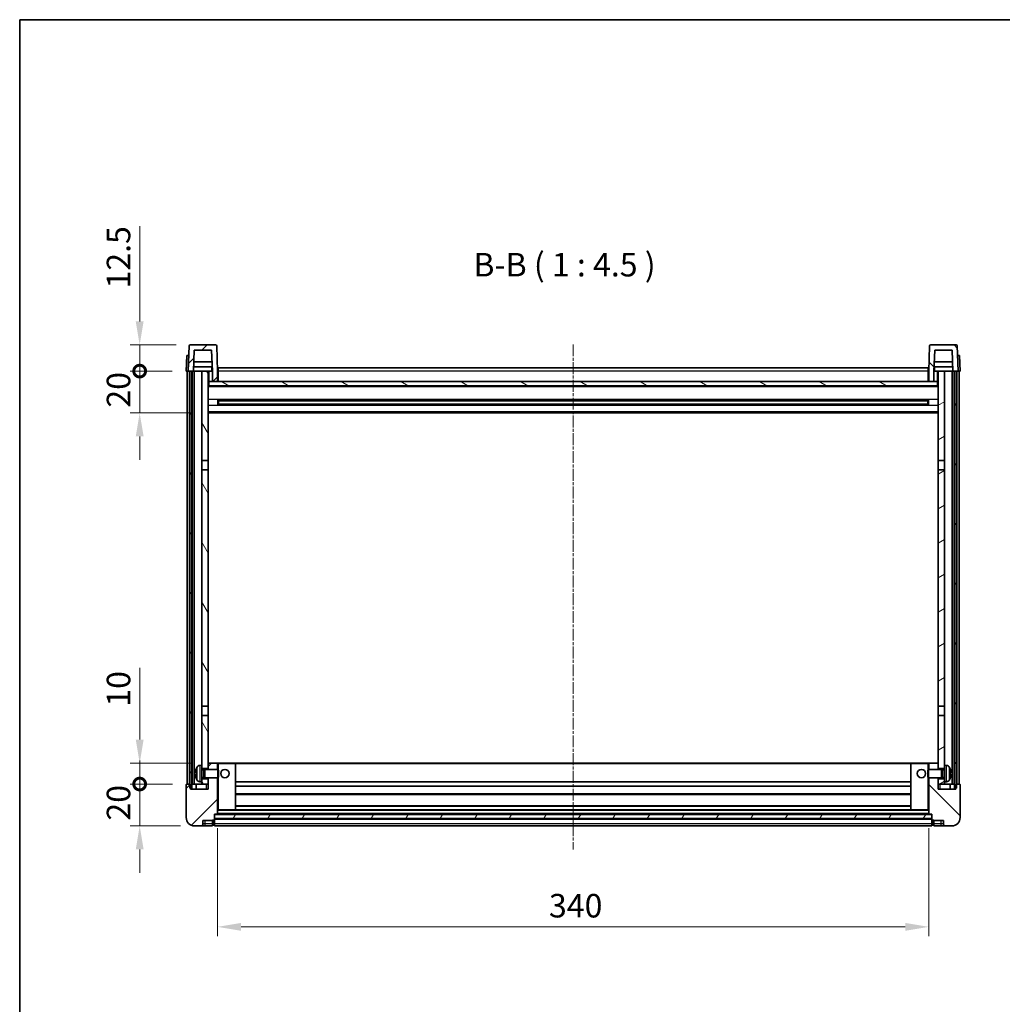
# Model space of a CAD drawing. Units: millimetres. Extents: x -1 to 10626, y -5 to 1259.
# Drawn here: x 1182 to 1652, y 788 to 1259 of the extents above; entities that cross this region are included whole.
import ezdxf

# ---------------------------------------------------------------- set-up
doc = ezdxf.new("R2010")
doc.units = ezdxf.units.MM
doc.linetypes.add('CHAIN', pattern=[0.3543, 0.2362, -0.0295, 0.0591, -0.0295])
for name, color, linetype, lineweight in [('Border (ISO)', 7, 'Continuous', 35), ('Centerline (ISO)', 131, 'Continuous', 18), ('Dimension (ISO)', 7, 'Continuous', 18), ('Dimension (ISO) @ 1', 7, 'Continuous', 18), ('Hatch (ISO)', 1, 'Continuous', 18), ('Symbol (ISO)', 7, 'Continuous', 18), ('Visible (ISO)', 7, 'Continuous', 35), ('Visible Narrow (ISO)', 7, 'Continuous', 25)]:
    doc.layers.add(name, color=color, linetype=linetype, lineweight=lineweight)
doc.styles.add('Note Text (TK)', font='MS PGothic.ttf')
doc.dimstyles.new('Default - Method 1b (TK)', dxfattribs={"dimscale": 3, "dimtxt": 2.5, "dimasz": 2.5, "dimexe": 1, "dimexo": 1.5, "dimgap": 1, "dimtad": 1, "dimtoh": 1, "dimrnd": 1e-08, "dimdsep": 46, "dimtxsty": 'Note Text (TK)', "dimcen": 0.09, "dimdle": 5, "dimclrd": 100, "dimclre": 100, "dimclrt": 7, "dimadec": 1, "dimazin": 1, "dimtfac": 1, "dimtmove": 0, "dimatfit": 3, "dimfxl": 1, "dimtolj": 1, "dimlwd": -1, "dimlwe": -1, "dimarcsym": 0})
pattern_1 = [(45, (1116.73, -41.401), (-10.10279, 10.10279), [])]
pattern_2 = [(135.0002, (1116.73, -41.401), (-10.10275, -10.10283), [])]
pattern_3 = [(60, (1116.73, -41.401), (-12.37334, 7.14375), [])]

# ---------------------------------------------------------------- blocks, each defined once
blk = doc.blocks.new('図面枠 tk図枠')
at = {"layer": 'Border (ISO)'}
for q in [(405.5, 289), (14.5, 8)]:
    blk.add_line((14.5, 289), q, dxfattribs=at)
blk = doc.blocks.new('*D68')
at = {"layer": 'Defpoints', "color": 0}
for p in [(1276.59, 879.24), (1616.59, 879.24), (1616.59, 825.24)]:
    blk.add_point(p, dxfattribs=at)
at = {"layer": 'Dimension (ISO)', "color": 100}
for p, q in [((1276.59, 872.49), (1276.59, 820.74)), ((1616.59, 872.49), (1616.59, 820.74)), ((1287.84, 825.24), (1605.34, 825.24))]:
    blk.add_line(p, q, dxfattribs=at)
for points in [[(1287.84, 827.11), (1287.84, 823.36), (1276.59, 825.24)], [(1605.34, 827.11), (1605.34, 823.36), (1616.59, 825.24)]]:
    blk.add_solid(points, dxfattribs=at)
at = {"layer": 'Dimension (ISO)', "color": 7, "insert": (1435.02, 835.36), "char_height": 11.25, "attachment_point": 4, "style": 'Note Text (TK)'}
blk.add_mtext('\\A1;340', dxfattribs=at)
blk = doc.blocks.new('_DotSmall')
at = {"color": 0, "linetype": 'ByBlock', "const_width": 0.5}
blk.add_lwpolyline([(-0.0625, 0, 1), (0.0625, 0, 1)], format="xyb", close=True, dxfattribs=at)
blk = doc.blocks.new('*D79')
at = {"layer": 'Defpoints', "color": 0}
for p in [(1239.34, 893.54), (1261.84, 893.54), (1265.59, 873.54)]:
    blk.add_point(p, dxfattribs=at)
at = {"layer": 'Dimension (ISO)', "color": 100}
for p, q in [((1239.34, 893.54), (1239.34, 904.79)), ((1255.09, 893.54), (1234.84, 893.54)), ((1239.34, 873.54), (1239.34, 893.54)), ((1258.84, 873.54), (1234.84, 873.54)), ((1239.34, 862.29), (1239.34, 851.04))]:
    blk.add_line(p, q, dxfattribs=at)
blk.add_solid([(1237.47, 862.29), (1241.22, 862.29), (1239.34, 873.54)], dxfattribs=at)
at = {"layer": 'Dimension (ISO)', "color": 100, "xscale": 11.25, "yscale": 11.25, "zscale": 11.25, "rotation": 270}
blk.add_blockref('_DotSmall', (1239.34, 893.54), dxfattribs=at)
at = {"layer": 'Dimension (ISO)', "color": 7, "insert": (1229.22, 876.06), "char_height": 11.25, "attachment_point": 4, "rotation": 90, "style": 'Note Text (TK)'}
blk.add_mtext('\\A1;20', dxfattribs=at)
blk = doc.blocks.new('*D80')
at = {"layer": 'Defpoints', "color": 0}
for p in [(1239.34, 903.54), (1271.19, 903.54), (1261.84, 893.54)]:
    blk.add_point(p, dxfattribs=at)
at = {"layer": 'Dimension (ISO)', "color": 100}
for p, q in [((1239.34, 914.79), (1239.34, 949.1)), ((1264.44, 903.54), (1234.84, 903.54)), ((1239.34, 893.54), (1239.34, 903.54)), ((1255.09, 893.54), (1234.84, 893.54)), ((1239.34, 893.54), (1239.34, 882.29))]:
    blk.add_line(p, q, dxfattribs=at)
blk.add_solid([(1237.47, 914.79), (1241.22, 914.79), (1239.34, 903.54)], dxfattribs=at)
at = {"layer": 'Dimension (ISO)', "color": 100, "xscale": 11.25, "yscale": 11.25, "zscale": 11.25, "rotation": 90}
blk.add_blockref('_DotSmall', (1239.34, 893.54), dxfattribs=at)
at = {"layer": 'Dimension (ISO)', "color": 7, "insert": (1229.22, 930.54), "char_height": 11.25, "attachment_point": 4, "rotation": 90, "style": 'Note Text (TK)'}
blk.add_mtext('\\A1;10', dxfattribs=at)
blk = doc.blocks.new('*D53')
at = {"layer": 'Defpoints', "color": 0}
for p in [(1239.34, 1091.04), (1261.59, 1091.04), (1271.09, 1071.04)]:
    blk.add_point(p, dxfattribs=at)
at = {"layer": 'Dimension (ISO)', "color": 100}
for p, q in [((1239.34, 1091.04), (1239.34, 1102.29)), ((1254.84, 1091.04), (1234.84, 1091.04)), ((1239.34, 1071.04), (1239.34, 1091.04)), ((1264.34, 1071.04), (1234.84, 1071.04)), ((1239.34, 1059.79), (1239.34, 1048.54))]:
    blk.add_line(p, q, dxfattribs=at)
blk.add_solid([(1237.47, 1059.79), (1241.22, 1059.79), (1239.34, 1071.04)], dxfattribs=at)
at = {"layer": 'Dimension (ISO)', "color": 100, "xscale": 11.25, "yscale": 11.25, "zscale": 11.25, "rotation": 270}
blk.add_blockref('_DotSmall', (1239.34, 1091.04), dxfattribs=at)
at = {"layer": 'Dimension (ISO)', "color": 7, "insert": (1229.22, 1073.56), "char_height": 11.25, "attachment_point": 4, "rotation": 90, "style": 'Note Text (TK)'}
blk.add_mtext('\\A1;20', dxfattribs=at)
blk = doc.blocks.new('*D54')
at = {"layer": 'Defpoints', "color": 0}
for p in [(1239.34, 1103.54), (1263.51, 1103.54), (1261.59, 1091.04)]:
    blk.add_point(p, dxfattribs=at)
at = {"layer": 'Dimension (ISO)', "color": 100}
for p, q in [((1239.34, 1114.79), (1239.34, 1160.35)), ((1256.76, 1103.54), (1234.84, 1103.54)), ((1239.34, 1091.04), (1239.34, 1103.54)), ((1254.84, 1091.04), (1234.84, 1091.04)), ((1239.34, 1091.04), (1239.34, 1079.79))]:
    blk.add_line(p, q, dxfattribs=at)
blk.add_solid([(1237.47, 1114.79), (1241.22, 1114.79), (1239.34, 1103.54)], dxfattribs=at)
at = {"layer": 'Dimension (ISO)', "color": 100, "xscale": 11.25, "yscale": 11.25, "zscale": 11.25, "rotation": 90}
blk.add_blockref('_DotSmall', (1239.34, 1091.04), dxfattribs=at)
at = {"layer": 'Dimension (ISO)', "color": 7, "insert": (1229.22, 1130.54), "char_height": 11.25, "attachment_point": 4, "rotation": 90, "style": 'Note Text (TK)'}
blk.add_mtext('\\A1;12.5', dxfattribs=at)

msp = doc.modelspace()

# ---------------------------------------------------------------- hatches: boundary and pattern name
at = {"layer": 'Hatch (ISO)'}
h = msp.add_hatch(dxfattribs=at)
h.set_pattern_fill('ANSI31', color=256, scale=114.3, style=0)
h.set_pattern_definition(pattern_1)
edge = h.paths.add_edge_path()
edge.add_ellipse((1263.5095, 1103.0356), major_axis=(0, 0.5), ratio=1, start_angle=0, end_angle=88)
edge.add_line((1263.0098, 1103.053), (1262.5902, 1091.0356))
edge.add_line((1262.5902, 1091.0356), (1263.3402, 1091.0356))
edge.add_line((1263.3402, 1091.0356), (1264.3402, 1091.0356))
edge.add_line((1264.3402, 1091.0356), (1265.0917, 1091.0356))
edge.add_line((1265.0917, 1091.0356), (1265.4409, 1101.0356))
edge.add_line((1265.4409, 1101.0356), (1273.7394, 1101.0356))
edge.add_line((1273.7394, 1101.0356), (1274.0887, 1091.0356))
edge.add_line((1274.0887, 1091.0356), (1274.0902, 1091.0356))
edge.add_line((1274.0902, 1091.0356), (1274.0902, 1086.0356))
edge.add_line((1274.0902, 1086.0356), (1276.5902, 1086.0356))
edge.add_line((1276.5902, 1086.0356), (1276.5902, 1091.0356))
edge.add_line((1276.5902, 1091.0356), (1276.1705, 1103.053))
edge.add_ellipse((1275.6708, 1103.0356), major_axis=(0.4997, 0.0174), ratio=1, start_angle=0, end_angle=88)
edge.add_line((1275.6708, 1103.5356), (1263.5095, 1103.5356))
h = msp.add_hatch(dxfattribs=at)
h.set_pattern_fill('ANSI31', color=256, scale=114.3, angle=90.00021, style=0)
h.set_pattern_definition(pattern_2)
edge = h.paths.add_edge_path()
edge.add_ellipse((1617.5095, 1103.0356), major_axis=(0, 0.5), ratio=1, start_angle=0, end_angle=88)
edge.add_line((1617.0098, 1103.053), (1616.5902, 1091.0356))
edge.add_line((1616.5902, 1091.0356), (1616.5902, 1086.0356))
edge.add_line((1616.5902, 1086.0356), (1619.0902, 1086.0356))
edge.add_line((1619.0902, 1086.0356), (1619.0902, 1091.0356))
edge.add_line((1619.0902, 1091.0356), (1619.0917, 1091.0356))
edge.add_line((1619.0917, 1091.0356), (1619.4409, 1101.0356))
edge.add_line((1619.4409, 1101.0356), (1627.7394, 1101.0356))
edge.add_line((1627.7394, 1101.0356), (1628.0887, 1091.0356))
edge.add_line((1628.0887, 1091.0356), (1628.8402, 1091.0356))
edge.add_line((1628.8402, 1091.0356), (1629.8402, 1091.0356))
edge.add_line((1629.8402, 1091.0356), (1630.5902, 1091.0356))
edge.add_line((1630.5902, 1091.0356), (1630.1705, 1103.053))
edge.add_ellipse((1629.6708, 1103.0356), major_axis=(0.4997, 0.0174), ratio=1, start_angle=0, end_angle=88)
edge.add_line((1629.6708, 1103.5356), (1617.5095, 1103.5356))
h = msp.add_hatch(dxfattribs=at)
h.set_pattern_fill('ANSI31', color=256, scale=114.3, angle=14.999978, style=0)
h.set_pattern_definition(pattern_3)
h.paths.add_polyline_path([(1628.8402, 1091.0356), (1628.8402, 891.5356), (1629.5902, 891.5356), (1629.8402, 891.5356), (1629.8402, 893.5356), (1629.8402, 1091.0356)])
h.paths.add_polyline_path([(1263.3402, 1091.0356), (1263.3402, 893.5356), (1263.3402, 891.5356), (1263.5902, 891.5356), (1264.3402, 891.5356), (1264.3402, 1091.0356)])
h = msp.add_hatch(dxfattribs=at)
h.set_pattern_fill('ANSI31', color=256, scale=114.3, angle=75.000175, style=0)
h.set_pattern_definition([(120.0002, (1116.73, -41.401), (-12.37332, -7.14379), [])])
h.paths.add_polyline_path([(1269.0902, 1048.2856), (1272.0902, 1048.2856), (1272.0902, 1091.0356), (1269.0902, 1091.0356)])
h.paths.add_polyline_path([(1269.0902, 930.7856), (1272.0902, 930.7856), (1272.0902, 1043.7856), (1269.0902, 1043.7856)])
h.paths.add_polyline_path([(1269.0902, 902.5356), (1269.0902, 901.0356), (1272.0902, 901.0356), (1272.0902, 903.4356), (1272.0902, 926.2856), (1269.0902, 926.2856)])
h.paths.add_polyline_path([(1269.0902, 896.0356), (1269.0902, 894.5356), (1269.0902, 893.5356), (1272.0902, 893.5356), (1272.0902, 896.0356)])
h = msp.add_hatch(dxfattribs=at)
h.set_pattern_fill('ANSI31', color=256, scale=114.3, angle=-14.999978, style=0)
h.set_pattern_definition([(30, (1116.73, -41.401), (-7.14375, 12.37334), [])])
h.paths.add_polyline_path([(1621.0902, 1048.2856), (1624.0902, 1048.2856), (1624.0902, 1091.0356), (1621.0902, 1091.0356)])
h.paths.add_polyline_path([(1624.0902, 1043.7856), (1621.0902, 1043.7856), (1621.0902, 930.7856), (1624.0902, 930.7856)])
h.paths.add_polyline_path([(1624.0902, 901.0356), (1624.0902, 902.5356), (1624.0902, 926.2856), (1621.0902, 926.2856), (1621.0902, 903.4356), (1621.0902, 901.0356)])
h.paths.add_polyline_path([(1624.0902, 894.5356), (1624.0902, 896.0356), (1621.0902, 896.0356), (1621.0902, 893.5356), (1624.0902, 893.5356)])
h = msp.add_hatch(dxfattribs=at)
h.set_pattern_fill('ANSI31', color=256, scale=114.3, angle=105.000246, style=0)
h.set_pattern_definition([(150.0002, (1116.73, -41.401), (-7.1437, -12.37337), [])])
h.paths.add_polyline_path([(1272.3402, 1086.0356), (1272.3402, 1084.0356), (1620.8402, 1084.0356), (1620.8402, 1086.0356), (1619.0902, 1086.0356), (1616.5902, 1086.0356), (1276.5902, 1086.0356), (1274.0902, 1086.0356)])
h = msp.add_hatch(dxfattribs=at)
h.set_pattern_fill('ANSI31', color=256, scale=114.3, style=0)
h.set_pattern_definition(pattern_1)
edge = h.paths.add_edge_path()
edge.add_ellipse((1274.8402, 876.5856), major_axis=(0, -0.25), ratio=1, start_angle=0, end_angle=90)
edge.add_line((1275.0902, 876.5856), (1275.0902, 877.0356))
edge.add_line((1275.0902, 877.0356), (1275.0902, 879.0356))
edge.add_line((1275.0902, 879.0356), (1275.0902, 879.1356))
edge.add_line((1275.0902, 879.1356), (1276.4902, 879.1356))
edge.add_ellipse((1276.4902, 879.2356), major_axis=(0, -0.1), ratio=1, start_angle=0, end_angle=90)
edge.add_line((1276.5902, 879.2356), (1276.5902, 896.5356))
edge.add_line((1276.5902, 896.5356), (1272.0902, 896.5356))
edge.add_line((1272.0902, 896.5356), (1272.0902, 896.0356))
edge.add_line((1272.0902, 896.0356), (1272.0902, 893.5356))
edge.add_line((1272.0902, 893.5356), (1272.0902, 891.0356))
edge.add_line((1272.0902, 891.0356), (1263.5902, 891.0356))
edge.add_line((1263.5902, 891.0356), (1263.5902, 891.5356))
edge.add_line((1263.5902, 891.5356), (1263.5902, 893.5356))
edge.add_line((1263.5902, 893.5356), (1263.3402, 893.5356))
edge.add_line((1263.3402, 893.5356), (1261.8402, 893.5356))
edge.add_ellipse((1261.8402, 893.2856), major_axis=(0, 0.25), ratio=1, start_angle=0, end_angle=90)
edge.add_line((1261.5902, 893.2856), (1261.5902, 877.5356))
edge.add_ellipse((1265.5902, 877.5356), major_axis=(-4, 0), ratio=1, start_angle=0, end_angle=90)
edge.add_line((1265.5902, 873.5356), (1268.5902, 873.5356))
edge.add_ellipse((1268.5902, 874.5356), major_axis=(0, -1), ratio=1, start_angle=0, end_angle=90)
edge.add_line((1269.5902, 874.5356), (1269.5902, 876.0356))
edge.add_line((1269.5902, 876.0356), (1274.0902, 876.0356))
edge.add_line((1274.0902, 876.0356), (1274.0902, 876.3356))
edge.add_line((1274.0902, 876.3356), (1274.8402, 876.3356))
edge = h.paths.add_edge_path()
edge.add_ellipse((1276.4902, 903.4356), major_axis=(0.1, 0), ratio=1, start_angle=0, end_angle=90)
edge.add_line((1276.4902, 903.5356), (1272.1902, 903.5356))
edge.add_ellipse((1272.1902, 903.4356), major_axis=(0, 0.1), ratio=1, start_angle=0, end_angle=90)
edge.add_line((1272.0902, 903.4356), (1272.0902, 901.0356))
edge.add_line((1272.0902, 901.0356), (1272.0902, 900.5356))
edge.add_line((1272.0902, 900.5356), (1276.5902, 900.5356))
edge.add_line((1276.5902, 900.5356), (1276.5902, 903.4356))
h = msp.add_hatch(dxfattribs=at)
h.set_pattern_fill('ANSI31', color=256, scale=114.3, angle=90.00021, style=0)
h.set_pattern_definition(pattern_2)
edge = h.paths.add_edge_path()
edge.add_ellipse((1618.3402, 876.5856), major_axis=(-0.25, 0), ratio=1, start_angle=0, end_angle=90)
edge.add_line((1618.3402, 876.3356), (1619.0902, 876.3356))
edge.add_line((1619.0902, 876.3356), (1619.0902, 876.0356))
edge.add_line((1619.0902, 876.0356), (1623.5902, 876.0356))
edge.add_line((1623.5902, 876.0356), (1623.5902, 874.5356))
edge.add_ellipse((1624.5902, 874.5356), major_axis=(-1, 0), ratio=1, start_angle=0, end_angle=90)
edge.add_line((1624.5902, 873.5356), (1627.5902, 873.5356))
edge.add_ellipse((1627.5902, 877.5356), major_axis=(0, -4), ratio=1, start_angle=0, end_angle=90)
edge.add_line((1631.5902, 877.5356), (1631.5902, 893.2856))
edge.add_ellipse((1631.3402, 893.2856), major_axis=(0.25, 0), ratio=1, start_angle=0, end_angle=90)
edge.add_line((1631.3402, 893.5356), (1629.8402, 893.5356))
edge.add_line((1629.8402, 893.5356), (1629.5902, 893.5356))
edge.add_line((1629.5902, 893.5356), (1629.5902, 891.5356))
edge.add_line((1629.5902, 891.5356), (1629.5902, 891.0356))
edge.add_line((1629.5902, 891.0356), (1621.0902, 891.0356))
edge.add_line((1621.0902, 891.0356), (1621.0902, 893.5356))
edge.add_line((1621.0902, 893.5356), (1621.0902, 896.0356))
edge.add_line((1621.0902, 896.0356), (1621.0902, 896.5356))
edge.add_line((1621.0902, 896.5356), (1616.5902, 896.5356))
edge.add_line((1616.5902, 896.5356), (1616.5902, 879.2356))
edge.add_ellipse((1616.6902, 879.2356), major_axis=(-0.1, 0), ratio=1, start_angle=0, end_angle=90)
edge.add_line((1616.6902, 879.1356), (1618.0902, 879.1356))
edge.add_line((1618.0902, 879.1356), (1618.0902, 879.0356))
edge.add_line((1618.0902, 879.0356), (1618.0902, 877.0356))
edge.add_line((1618.0902, 877.0356), (1618.0902, 876.5856))
edge = h.paths.add_edge_path()
edge.add_ellipse((1616.6902, 903.4356), major_axis=(0, 0.1), ratio=1, start_angle=0, end_angle=90)
edge.add_line((1616.5902, 903.4356), (1616.5902, 900.5356))
edge.add_line((1616.5902, 900.5356), (1621.0902, 900.5356))
edge.add_line((1621.0902, 900.5356), (1621.0902, 901.0356))
edge.add_line((1621.0902, 901.0356), (1621.0902, 903.4356))
edge.add_ellipse((1620.9902, 903.4356), major_axis=(0.1, 0), ratio=1, start_angle=0, end_angle=90)
edge.add_line((1620.9902, 903.5356), (1616.6902, 903.5356))
h = msp.add_hatch(dxfattribs=at)
h.set_pattern_fill('ANSI31', color=256, scale=114.3, angle=14.999978, style=0)
h.set_pattern_definition(pattern_3)
h.paths.add_polyline_path([(1275.0902, 879.0356), (1275.0902, 877.0356), (1618.0902, 877.0356), (1618.0902, 879.0356)])

# ---------------------------------------------------------------- linework, layer by layer
at = {"layer": 'Centerline (ISO)', "linetype": 'CHAIN', "ltscale": 23.990969}
msp.add_line((1446.5902, 1103.7856), (1446.5902, 862.2856), dxfattribs=at)
at = {"layer": 'Visible (ISO)'}
for p, q in [((1263.0098, 1103.053), (1262.5902, 1091.0356)), ((1275.6708, 1103.5356), (1263.5095, 1103.5356)), ((1276.5902, 1091.0356), (1276.1705, 1103.053)), ((1617.0098, 1103.053), (1616.5902, 1091.0356)), ((1629.6708, 1103.5356), (1617.5095, 1103.5356)), ((1630.5902, 1091.0356), (1630.1705, 1103.053)), ((1261.8521, 1098.5356), (1261.5902, 1091.0356)), ((1261.8521, 1098.5356), (1262.8515, 1098.5356)), ((1262.8521, 1098.5356), (1262.8515, 1098.5356)), ((1265.0917, 1091.0356), (1265.4409, 1101.0356)), ((1265.4409, 1101.0356), (1273.7394, 1101.0356)), ((1273.7394, 1101.0356), (1274.0887, 1091.0356)), ((1619.0917, 1091.0356), (1619.4409, 1101.0356)), ((1619.4409, 1101.0356), (1627.7394, 1101.0356)), ((1627.7394, 1101.0356), (1628.0887, 1091.0356)), ((1630.3289, 1098.5356), (1630.3283, 1098.5356)), ((1630.3289, 1098.5356), (1631.3283, 1098.5356)), ((1631.5902, 1091.0356), (1631.3283, 1098.5356)), ((1274.0188, 1093.0356), (1265.1615, 1093.0356)), ((1273.9315, 1095.5356), (1265.2488, 1095.5356)), ((1273.8402, 1093.0356), (1273.8402, 1091.0356)), ((1276.8402, 1092.5356), (1616.3402, 1092.5356)), ((1276.8402, 1091.0356), (1276.8402, 1092.5356)), ((1616.3402, 1092.5356), (1616.3402, 1091.0356)), ((1628.0188, 1093.0356), (1619.1615, 1093.0356)), ((1627.9315, 1095.5356), (1619.2488, 1095.5356)), ((1619.3402, 1093.0356), (1619.3402, 1091.0356)), ((1262.5896, 1091.0356), (1261.5902, 1091.0356)), ((1262.0902, 893.5356), (1262.0902, 1091.0356)), ((1262.5902, 1091.0356), (1262.5896, 1091.0356)), ((1262.5902, 1091.0356), (1265.0917, 1091.0356)), ((1263.0902, 893.5356), (1263.0902, 1091.0356)), ((1263.3402, 1091.0356), (1263.3402, 891.5356)), ((1264.3402, 1091.0356), (1263.3402, 1091.0356)), ((1264.3402, 891.5356), (1264.3402, 1091.0356)), ((1264.4402, 893.5356), (1264.4402, 1091.0356)), ((1265.4402, 1091.0356), (1265.0917, 1091.0356)), ((1269.0902, 1091.0356), (1265.4402, 1091.0356)), ((1265.4402, 893.5356), (1265.4402, 1091.0356)), ((1272.0902, 1091.0356), (1269.0902, 1091.0356)), ((1269.0902, 1091.0356), (1269.0902, 1048.2856)), ((1272.0902, 1048.2856), (1272.0902, 1091.0356)), ((1272.0902, 1091.0356), (1273.8402, 1091.0356)), ((1273.8402, 1091.0356), (1274.0887, 1091.0356)), ((1274.0887, 1091.0356), (1274.0902, 1091.0356)), ((1274.0902, 1091.0356), (1274.0902, 1086.0356)), ((1276.8402, 1091.0356), (1276.5902, 1091.0356)), ((1276.5902, 1086.0356), (1276.5902, 1091.0356)), ((1276.8402, 1091.0356), (1276.8402, 1086.0356)), ((1616.5902, 1091.0356), (1616.3402, 1091.0356)), ((1616.3402, 1086.0356), (1616.3402, 1091.0356)), ((1616.5902, 1091.0356), (1616.5902, 1086.0356)), ((1619.0902, 1086.0356), (1619.0902, 1091.0356)), ((1619.0902, 1091.0356), (1619.0917, 1091.0356)), ((1619.0917, 1091.0356), (1619.3402, 1091.0356)), ((1619.3402, 1091.0356), (1621.0902, 1091.0356)), ((1624.0902, 1091.0356), (1621.0902, 1091.0356)), ((1621.0902, 1091.0356), (1621.0902, 1048.2856)), ((1624.0902, 1048.2856), (1624.0902, 1091.0356)), ((1627.7402, 1091.0356), (1624.0902, 1091.0356)), ((1628.0887, 1091.0356), (1627.7402, 1091.0356)), ((1627.7402, 893.5356), (1627.7402, 1091.0356)), ((1628.0887, 1091.0356), (1630.5902, 1091.0356)), ((1628.7402, 893.5356), (1628.7402, 1091.0356)), ((1628.8402, 1091.0356), (1628.8402, 891.5356)), ((1629.8402, 1091.0356), (1628.8402, 1091.0356)), ((1629.8402, 891.5356), (1629.8402, 1091.0356)), ((1630.0902, 893.5356), (1630.0902, 1091.0356)), ((1630.5908, 1091.0356), (1630.5902, 1091.0356)), ((1631.5902, 1091.0356), (1630.5908, 1091.0356)), ((1631.0902, 893.5356), (1631.0902, 1091.0356)), ((1272.3402, 1086.0356), (1272.0902, 1086.0356)), ((1621.0902, 1083.9356), (1272.0902, 1083.9356)), ((1272.3402, 1086.0356), (1272.3402, 1084.0356)), ((1620.8402, 1086.0356), (1272.3402, 1086.0356)), ((1272.3402, 1084.0356), (1620.8402, 1084.0356)), ((1274.0902, 1086.0356), (1276.5902, 1086.0356)), ((1276.8402, 1086.1356), (1276.5902, 1086.1356)), ((1616.5902, 1086.1356), (1616.3402, 1086.1356)), ((1616.5902, 1086.0356), (1619.0902, 1086.0356)), ((1620.8402, 1084.0356), (1620.8402, 1086.0356)), ((1621.0902, 1086.0356), (1620.8402, 1086.0356)), ((1276.6607, 1074.8581), (1276.6607, 1077.2131)), ((1616.2457, 1077.1112), (1276.9346, 1077.1112)), ((1616.2457, 1074.96), (1276.9346, 1074.96)), ((1277.0902, 1077.1112), (1277.0902, 1074.96)), ((1282.8902, 1076.843), (1277.0902, 1076.843)), ((1616.0902, 1076.7836), (1277.0902, 1076.7836)), ((1616.0902, 1075.2876), (1277.0902, 1075.2876)), ((1277.0902, 1075.2282), (1282.8902, 1075.2282)), ((1282.8902, 1077.1112), (1282.8902, 1076.9181)), ((1282.8902, 1076.843), (1282.8902, 1076.9181)), ((1282.8902, 1075.1531), (1282.8902, 1075.2282)), ((1282.8902, 1075.1531), (1282.8902, 1074.96)), ((1610.2902, 1076.9181), (1610.2902, 1077.1112)), ((1610.2902, 1076.9181), (1610.2902, 1076.843)), ((1616.0902, 1076.843), (1610.2902, 1076.843)), ((1610.2902, 1075.2282), (1616.0902, 1075.2282)), ((1610.2902, 1075.2282), (1610.2902, 1075.1531)), ((1610.2902, 1074.96), (1610.2902, 1075.1531)), ((1616.0902, 1074.96), (1616.0902, 1077.1112)), ((1616.5197, 1077.2131), (1616.5197, 1074.8581)), ((1621.0902, 1071.0356), (1272.0902, 1071.0356)), ((1269.0902, 1048.2856), (1272.0902, 1048.2856)), ((1269.0902, 1043.7856), (1269.0902, 1048.2856)), ((1272.0902, 1048.2856), (1272.0902, 1043.7856)), ((1621.0902, 1048.2856), (1624.0902, 1048.2856)), ((1621.0902, 1043.7856), (1621.0902, 1048.2856)), ((1624.0902, 1048.2856), (1624.0902, 1043.7856)), ((1272.0902, 1043.7856), (1269.0902, 1043.7856)), ((1269.0902, 1043.7856), (1269.0902, 930.7856)), ((1272.0902, 930.7856), (1272.0902, 1043.7856)), ((1624.0902, 1043.7856), (1621.0902, 1043.7856)), ((1621.0902, 1043.7856), (1621.0902, 930.7856)), ((1624.0902, 930.7856), (1624.0902, 1043.7856)), ((1269.0902, 930.7856), (1272.0902, 930.7856)), ((1269.0902, 926.2856), (1269.0902, 930.7856)), ((1272.0902, 930.7856), (1272.0902, 926.2856)), ((1621.0902, 930.7856), (1624.0902, 930.7856)), ((1621.0902, 926.2856), (1621.0902, 930.7856)), ((1624.0902, 930.7856), (1624.0902, 926.2856)), ((1272.0902, 926.2856), (1269.0902, 926.2856)), ((1269.0902, 926.2856), (1269.0902, 902.5356)), ((1272.0902, 901.0356), (1272.0902, 926.2856)), ((1621.0902, 926.2856), (1621.0902, 901.0356)), ((1624.0902, 926.2856), (1621.0902, 926.2856)), ((1624.0902, 902.5356), (1624.0902, 926.2856)), ((1268.0312, 902.4429), (1269.0902, 902.5356)), ((1269.0902, 894.5356), (1269.0902, 902.5356)), ((1269.0902, 901.0356), (1272.0902, 901.0356)), ((1269.0902, 900.3208), (1270.0608, 900.3208)), ((1270.0608, 900.3208), (1270.4902, 900.5356)), ((1270.0608, 896.7503), (1270.0608, 900.3208)), ((1270.4902, 896.5356), (1270.4902, 900.5356)), ((1270.4902, 900.5356), (1276.6607, 900.5356)), ((1272.1902, 903.5356), (1272.0902, 903.5356)), ((1272.0902, 903.4356), (1272.0902, 900.5356)), ((1276.4902, 903.5356), (1272.1902, 903.5356)), ((1277.0902, 903.5356), (1276.4902, 903.5356)), ((1276.5902, 900.5356), (1276.5902, 903.4356)), ((1276.6607, 896.5356), (1276.6607, 900.5356)), ((1277.0902, 900.1062), (1276.6607, 900.5356)), ((1284.9902, 903.5356), (1277.0902, 903.5356)), ((1277.0902, 900.1062), (1277.0902, 896.965)), ((1608.1902, 903.5356), (1284.9902, 903.5356)), ((1285.0902, 881.2356), (1285.0902, 903.4356)), ((1608.0902, 903.4356), (1608.0902, 881.2356)), ((1616.0902, 903.5356), (1608.1902, 903.5356)), ((1616.6902, 903.5356), (1616.0902, 903.5356)), ((1616.0902, 900.1062), (1616.5197, 900.5356)), ((1616.0902, 896.965), (1616.0902, 900.1062)), ((1616.5197, 900.5356), (1616.5197, 896.5356)), ((1622.6902, 900.5356), (1616.5197, 900.5356)), ((1616.5902, 903.4356), (1616.5902, 900.5356)), ((1620.9902, 903.5356), (1616.6902, 903.5356)), ((1621.0902, 903.5356), (1620.9902, 903.5356)), ((1621.0902, 900.5356), (1621.0902, 903.4356)), ((1621.0902, 901.0356), (1624.0902, 901.0356)), ((1622.6902, 900.5356), (1622.6902, 896.5356)), ((1623.1196, 900.3208), (1622.6902, 900.5356)), ((1623.1196, 900.3208), (1623.1196, 896.7503)), ((1624.0902, 900.3208), (1623.1196, 900.3208)), ((1624.0902, 902.5356), (1624.0902, 894.5356)), ((1625.1491, 902.4429), (1624.0902, 902.5356)), ((1266.3762, 898.8179), (1266.3762, 898.2533)), ((1269.0902, 896.7503), (1270.0608, 896.7503)), ((1272.0902, 896.0356), (1269.0902, 896.0356)), ((1270.0608, 896.7503), (1270.4902, 896.5356)), ((1270.4902, 896.5356), (1276.6607, 896.5356)), ((1272.0902, 896.5356), (1272.0902, 891.0356)), ((1272.0902, 893.5356), (1272.0902, 896.0356)), ((1276.5902, 879.2356), (1276.5902, 896.5356)), ((1277.0902, 896.965), (1276.6607, 896.5356)), ((1616.0902, 896.965), (1616.5197, 896.5356)), ((1622.6902, 896.5356), (1616.5197, 896.5356)), ((1616.5902, 896.5356), (1616.5902, 879.2356)), ((1621.0902, 891.0356), (1621.0902, 896.5356)), ((1621.0902, 896.0356), (1621.0902, 893.5356)), ((1624.0902, 896.0356), (1621.0902, 896.0356)), ((1623.1196, 896.7503), (1622.6902, 896.5356)), ((1624.0902, 896.7503), (1623.1196, 896.7503)), ((1626.8042, 898.2533), (1626.8042, 898.8179)), ((1261.5902, 893.2856), (1261.5902, 877.5356)), ((1263.5902, 893.5356), (1261.8402, 893.5356)), ((1263.3402, 891.5356), (1264.3402, 891.5356)), ((1263.5902, 891.0356), (1263.5902, 893.5356)), ((1272.0902, 891.0356), (1263.5902, 891.0356)), ((1264.3402, 893.5356), (1264.4402, 893.5356)), ((1264.4402, 893.5356), (1265.4402, 893.5356)), ((1265.4402, 893.5356), (1269.0902, 893.5356)), ((1266.3402, 893.5356), (1266.3402, 891.0356)), ((1268.0312, 894.6282), (1269.0902, 894.5356)), ((1269.0902, 894.5356), (1269.0902, 893.5356)), ((1269.0902, 893.5356), (1272.0902, 893.5356)), ((1608.0902, 894.5356), (1285.0902, 894.5356)), ((1608.0902, 892.5356), (1285.0902, 892.5356)), ((1621.0902, 893.5356), (1624.0902, 893.5356)), ((1629.5902, 891.0356), (1621.0902, 891.0356)), ((1625.1491, 894.6282), (1624.0902, 894.5356)), ((1624.0902, 893.5356), (1624.0902, 894.5356)), ((1624.0902, 893.5356), (1627.7402, 893.5356)), ((1626.8402, 893.5356), (1626.8402, 891.0356)), ((1627.7402, 893.5356), (1628.7402, 893.5356)), ((1628.7402, 893.5356), (1628.8402, 893.5356)), ((1628.8402, 891.5356), (1629.8402, 891.5356)), ((1631.3402, 893.5356), (1629.5902, 893.5356)), ((1629.5902, 893.5356), (1629.5902, 891.0356)), ((1631.5902, 877.5356), (1631.5902, 893.2856)), ((1608.0902, 888.5356), (1285.0902, 888.5356)), ((1276.5902, 881.1356), (1277.0902, 881.1356)), ((1277.0902, 881.1356), (1284.9902, 881.1356)), ((1608.1902, 881.1356), (1284.9902, 881.1356)), ((1608.0902, 883.1356), (1285.0902, 883.1356)), ((1608.1902, 881.1356), (1616.0902, 881.1356)), ((1616.0902, 881.1356), (1616.5902, 881.1356)), ((1269.5902, 874.5356), (1269.5902, 876.0356)), ((1269.5902, 876.0356), (1274.0902, 876.0356)), ((1274.0902, 876.0356), (1274.0902, 876.3356)), ((1274.0902, 876.3356), (1274.8402, 876.3356)), ((1274.0902, 874.5356), (1274.0902, 876.0356)), ((1275.0902, 876.5856), (1275.0902, 879.1356)), ((1275.0902, 879.1356), (1276.4902, 879.1356)), ((1275.0902, 879.0356), (1275.0902, 877.0356)), ((1618.0902, 879.0356), (1275.0902, 879.0356)), ((1275.0902, 877.0356), (1618.0902, 877.0356)), ((1618.0902, 876.9356), (1275.0902, 876.9356)), ((1275.0902, 876.5856), (1275.0902, 874.5356)), ((1616.6902, 879.1356), (1276.4902, 879.1356)), ((1616.6902, 879.1356), (1618.0902, 879.1356)), ((1618.0902, 879.1356), (1618.0902, 876.5856)), ((1618.0902, 877.0356), (1618.0902, 879.0356)), ((1618.0902, 874.5356), (1618.0902, 876.5856)), ((1618.3402, 876.3356), (1619.0902, 876.3356)), ((1619.0902, 876.3356), (1619.0902, 876.0356)), ((1619.0902, 876.0356), (1623.5902, 876.0356)), ((1619.0902, 876.0356), (1619.0902, 874.5356)), ((1623.5902, 876.0356), (1623.5902, 874.5356)), ((1265.5902, 873.5356), (1268.5902, 873.5356)), ((1268.5902, 873.5356), (1270.5902, 873.5356)), ((1270.5902, 873.5356), (1274.0902, 873.5356)), ((1274.0902, 874.5356), (1274.0902, 873.5356)), ((1274.8402, 873.8356), (1274.0902, 873.8356)), ((1275.0902, 873.5356), (1275.0902, 874.5356)), ((1618.0902, 873.5356), (1275.0902, 873.5356)), ((1618.0902, 874.5356), (1618.0902, 873.5356)), ((1618.3402, 873.8356), (1619.0902, 873.8356)), ((1619.0902, 873.5356), (1619.0902, 874.5356)), ((1619.0902, 873.5356), (1622.5902, 873.5356)), ((1622.5902, 873.5356), (1624.5902, 873.5356)), ((1624.5902, 873.5356), (1627.5902, 873.5356))]:
    msp.add_line(p, q, dxfattribs=at)
for centre in [(1280.0902, 898.5356), (1613.0902, 898.5356)]:
    msp.add_circle(centre, 2, dxfattribs=at)
for centre, radius, start, end in [((1263.5095, 1103.0356), 0.5, 90, 178), ((1275.6708, 1103.0356), 0.5, 2, 90), ((1617.5095, 1103.0356), 0.5, 90, 178), ((1629.6708, 1103.0356), 0.5, 2, 90), ((1266.5008, 900.7202), 0.1246, 159.960393, 178.185174), ((1272.4902, 898.5356), 6.5, 151.827266, 159.960393), ((1268.1707, 900.849), 1.6, 95, 151.827266), ((1272.1902, 903.4356), 0.1, 90, 180), ((1276.4902, 903.4356), 0.1, 0, 90), ((1284.9902, 903.4356), 0.1, 0, 90), ((1608.1902, 903.4356), 0.1, 90, 180), ((1616.6902, 903.4356), 0.1, 90, 180), ((1620.9902, 903.4356), 0.1, 0, 90), ((1625.0097, 900.849), 1.6, 28.172734, 85), ((1620.6902, 898.5356), 6.5, 20.039607, 28.172734), ((1626.6796, 900.7202), 0.1246, 1.814826, 20.039607), ((1266.5008, 896.3509), 0.1246, 181.814826, 200.039607), ((1272.4902, 898.5356), 6.5, 200.039607, 208.172734), ((1268.1707, 896.2221), 1.6, 208.172734, 265), ((1625.0097, 896.2221), 1.6, 275, 331.827266), ((1620.6902, 898.5356), 6.5, 331.827266, 339.960393), ((1626.6796, 896.3509), 0.1246, 339.960393, 358.185174), ((1261.8402, 893.2856), 0.25, 90, 180), ((1631.3402, 893.2856), 0.25, 0, 90), ((1284.9902, 881.2356), 0.1, 270, 0), ((1608.1902, 881.2356), 0.1, 180, 270), ((1265.5902, 877.5356), 4, 180, 270), ((1274.8402, 876.5856), 0.25, 270, 0), ((1276.4902, 879.2356), 0.1, 270, 0), ((1616.6902, 879.2356), 0.1, 180, 270), ((1618.3402, 876.5856), 0.25, 180, 270), ((1627.5902, 877.5356), 4, 270, 0), ((1268.5902, 874.5356), 1, 270, 0), ((1274.8402, 874.0856), 0.25, 270, 0), ((1618.3402, 874.0856), 0.25, 180, 270), ((1624.5902, 874.5356), 1, 180, 270)]:
    msp.add_arc(centre, radius, start, end, dxfattribs=at)
for centre, major_axis, ratio, start_param, end_param in [((1272.4779, 898.5284), (-3.2829, 5.6083), 0.99488747, 0.69485901, 0.93384331), ((1620.7024, 898.5284), (-3.2829, -5.6083), 0.99488747, 2.20774935, 2.44673364), ((1272.4779, 898.396), (-6.4737, 0.5671), 0.05101764, 0.10959827, 0.34858257), ((1272.4779, 898.6752), (-6.4737, -0.5671), 0.05101764, 5.93460274, 6.17358703), ((1272.4779, 898.5428), (3.2829, 5.6083), 0.99488747, 2.20774935, 2.44673364), ((1620.7024, 898.396), (6.4737, 0.5671), 0.05101764, 5.93460274, 6.17358703), ((1620.7024, 898.6752), (6.4737, -0.5671), 0.05101764, 0.10959827, 0.34858257), ((1620.7024, 898.5428), (3.2829, -5.6083), 0.99488747, 0.69485901, 0.93384331)]:
    msp.add_ellipse(centre, major_axis=major_axis, ratio=ratio, start_param=start_param, end_param=end_param, dxfattribs=at)
for points, knots in [([(1266.0399, 898.9236), (1266.0356, 898.9261), (1266.0319, 898.9369), (1266.0272, 898.9752), (1266.0263, 899.0026), (1266.027, 899.0645), (1266.0286, 899.103), (1266.0338, 899.1751), (1266.0366, 899.2071), (1266.0399, 899.2383)], [0, 0, 0, 0, 0.0125039067, 0.0125039067, 0.0250078135, 0.0250078135, 0.0375277995, 0.0375277995, 0.0466766392, 0.0466766392, 0.0466766392, 0.0466766392]), ([(1266.0399, 897.8329), (1266.0356, 897.8742), (1266.0319, 897.918), (1266.0272, 897.9977), (1266.0263, 898.0336), (1266.027, 898.0896), (1266.0286, 898.1133), (1266.0338, 898.1393), (1266.0366, 898.1457), (1266.0399, 898.1476)], [0, 0, 0, 0, 0.0124997785, 0.0124997785, 0.0249995571, 0.0249995571, 0.0375236714, 0.0375236714, 0.0466766062, 0.0466766062, 0.0466766062, 0.0466766062]), ([(1627.1404, 899.2383), (1627.1448, 899.1969), (1627.1485, 899.1532), (1627.1531, 899.0735), (1627.1541, 899.0376), (1627.1534, 898.9816), (1627.1517, 898.9579), (1627.1466, 898.9319), (1627.1437, 898.9254), (1627.1404, 898.9236)], [0, 0, 0, 0, 0.0124997785, 0.0124997785, 0.0249995571, 0.0249995571, 0.0375236714, 0.0375236714, 0.0466766062, 0.0466766062, 0.0466766062, 0.0466766062]), ([(1627.1404, 898.1476), (1627.1448, 898.1451), (1627.1485, 898.1343), (1627.1531, 898.096), (1627.1541, 898.0686), (1627.1534, 898.0067), (1627.1517, 897.9681), (1627.1466, 897.8961), (1627.1437, 897.8641), (1627.1404, 897.8329)], [0, 0, 0, 0, 0.0125039067, 0.0125039067, 0.0250078135, 0.0250078135, 0.0375277995, 0.0375277995, 0.0466766392, 0.0466766392, 0.0466766392, 0.0466766392])]:
    msp.add_open_spline(points, degree=3, knots=knots, dxfattribs=at)
at = {"layer": 'Visible Narrow (ISO)'}
for p, q in [((1262.5896, 1091.0356), (1262.8515, 1098.5356)), ((1630.3289, 1098.5356), (1630.5908, 1091.0356)), ((1272.5902, 1086.0356), (1272.5902, 1091.0356)), ((1276.8402, 1090.5356), (1276.5902, 1090.5356)), ((1616.3402, 1091.0356), (1276.8402, 1091.0356)), ((1616.5902, 1090.5356), (1616.3402, 1090.5356)), ((1620.5902, 1091.0356), (1620.5902, 1086.0356)), ((1621.0902, 1083.5356), (1272.0902, 1083.5356)), ((1276.8402, 1086.5356), (1276.5902, 1086.5356)), ((1616.5902, 1086.5356), (1616.3402, 1086.5356)), ((1621.0902, 1077.5112), (1272.0902, 1077.5112)), ((1621.0902, 1074.56), (1272.0902, 1074.56)), ((1610.2902, 1076.9181), (1282.8902, 1076.9181)), ((1610.2902, 1075.1531), (1282.8902, 1075.1531)), ((1621.0902, 1071.5356), (1272.0902, 1071.5356)), ((1266.3837, 900.7629), (1266.3837, 900.7452)), ((1266.7602, 895.4667), (1266.7602, 901.6044)), ((1268.0312, 902.4429), (1268.0312, 894.6282)), ((1276.5902, 903.4356), (1277.0902, 903.4356)), ((1277.0902, 903.5356), (1277.0902, 903.4356)), ((1277.0902, 903.4356), (1284.9902, 903.4356)), ((1277.0902, 900.1062), (1277.0902, 903.4356)), ((1284.9902, 903.4356), (1284.9902, 903.5356)), ((1284.9902, 903.4356), (1285.0902, 903.4356)), ((1284.9902, 903.4356), (1284.9902, 881.2356)), ((1608.0902, 903.2356), (1285.0902, 903.2356)), ((1608.1902, 903.4356), (1608.0902, 903.4356)), ((1608.1902, 903.5356), (1608.1902, 903.4356)), ((1608.1902, 881.2356), (1608.1902, 903.4356)), ((1608.1902, 903.4356), (1616.0902, 903.4356)), ((1616.0902, 903.5356), (1616.0902, 903.4356)), ((1616.0902, 903.4356), (1616.0902, 900.1062)), ((1616.0902, 903.4356), (1616.5902, 903.4356)), ((1625.1491, 894.6282), (1625.1491, 902.4429)), ((1626.4201, 901.6044), (1626.4201, 895.4667)), ((1626.7966, 900.7452), (1626.7966, 900.7629)), ((1266.3837, 898.8162), (1266.3837, 898.255)), ((1266.3837, 896.326), (1266.3837, 896.3082)), ((1277.0902, 881.2356), (1277.0902, 896.965)), ((1616.0902, 896.965), (1616.0902, 881.2356)), ((1626.7966, 898.255), (1626.7966, 898.8162)), ((1626.7966, 896.3082), (1626.7966, 896.326)), ((1271.0902, 893.5356), (1271.0902, 891.0356)), ((1622.0902, 891.0356), (1622.0902, 893.5356)), ((1608.0902, 888.8356), (1285.0902, 888.8356)), ((1277.0902, 881.2356), (1276.5902, 881.2356)), ((1616.5902, 880.8356), (1276.5902, 880.8356)), ((1277.0902, 881.2356), (1277.0902, 881.1356)), ((1284.9902, 881.2356), (1277.0902, 881.2356)), ((1284.9902, 881.2356), (1285.0902, 881.2356)), ((1284.9902, 881.1356), (1284.9902, 881.2356)), ((1608.0902, 882.8356), (1285.0902, 882.8356)), ((1608.0902, 881.2356), (1608.1902, 881.2356)), ((1608.1902, 881.2356), (1608.1902, 881.1356)), ((1616.0902, 881.2356), (1608.1902, 881.2356)), ((1616.0902, 881.1356), (1616.0902, 881.2356)), ((1616.5902, 881.2356), (1616.0902, 881.2356)), ((1270.5902, 874.5356), (1270.5902, 876.0356)), ((1274.8402, 876.3356), (1274.8402, 874.5356)), ((1618.0902, 876.6356), (1275.0902, 876.6356)), ((1616.5902, 879.4356), (1276.5902, 879.4356)), ((1618.3402, 874.5356), (1618.3402, 876.3356)), ((1622.5902, 874.5356), (1622.5902, 876.0356)), ((1270.5902, 874.5356), (1269.5902, 874.5356)), ((1274.0902, 874.5356), (1270.5902, 874.5356)), ((1270.5902, 873.5356), (1270.5902, 874.5356)), ((1274.8402, 874.5356), (1274.0902, 874.5356)), ((1275.0902, 874.5356), (1274.8402, 874.5356)), ((1274.8402, 873.8356), (1274.8402, 874.5356)), ((1618.0902, 874.5356), (1275.0902, 874.5356)), ((1618.0902, 874.5356), (1618.3402, 874.5356)), ((1618.3402, 874.5356), (1619.0902, 874.5356)), ((1618.3402, 874.5356), (1618.3402, 873.8356)), ((1622.5902, 874.5356), (1619.0902, 874.5356)), ((1622.5902, 873.5356), (1622.5902, 874.5356)), ((1623.5902, 874.5356), (1622.5902, 874.5356))]:
    msp.add_line(p, q, dxfattribs=at)

# ---------------------------------------------------------------- block references
at = {"xscale": 4.5, "yscale": 4.5, "zscale": 4.5}
msp.add_blockref('図面枠 tk図枠', (1116.7306, -41.4008), dxfattribs=at)

# ---------------------------------------------------------------- texts
at = {"layer": 'Symbol (ISO)', "color": 7, "insert": (1398.8668, 1132.793), "char_height": 11.25, "attachment_point": 7, "style": 'Note Text (TK)'}
msp.add_mtext('B-B ( 1 : 4.5 )', dxfattribs=at)

# ---------------------------------------------------------------- dimensions: what is measured, and where the dimension line sits
at = {"layer": 'Dimension (ISO) @ 1', "color": 100}
for base, p1, p2, override, picture, middle in [((1239.3402, 1103.5356), (1261.5902, 1091.0356), (1263.5095, 1103.5356), {"dimscale": 1, "dimtxt": 11.25, "dimasz": 11.25, "dimexe": 4.5, "dimexo": 6.75, "dimgap": 4.5, "dimtoh": 0, "dimdec": 2, "dimblk1": 'DotSmall', "dimsah": 1, "dimcen": 0.405, "dimdle": 0, "dimtol": 0, "dimlim": 0, "dimtp": 0, "dimtm": 0, "dimtdec": 2, "dimtix": 0, "dimtofl": 1, "dimtmove": 0, "dimatfit": 1}, '*D54', (1239.3402, 1143.1918)), ((1239.3402, 1091.0356), (1271.0902, 1071.0356), (1261.5902, 1091.0356), {"dimscale": 1, "dimtxt": 11.25, "dimasz": 11.25, "dimexe": 4.5, "dimexo": 6.75, "dimgap": 4.5, "dimtoh": 0, "dimdec": 2, "dimblk2": 'DotSmall', "dimsah": 1, "dimcen": 0.405, "dimdle": 0, "dimtol": 0, "dimlim": 0, "dimtp": 0, "dimtm": 0, "dimtdec": 2, "dimtix": 0, "dimtofl": 1, "dimtmove": 0, "dimatfit": 1}, '*D53', (1239.3402, 1081.0356)), ((1239.3402, 903.5356), (1261.8402, 893.5356), (1271.1902, 903.5356), {"dimscale": 1, "dimtxt": 11.25, "dimasz": 11.25, "dimexe": 4.5, "dimexo": 6.75, "dimgap": 4.5, "dimtoh": 0, "dimdec": 2, "dimblk1": 'DotSmall', "dimsah": 1, "dimcen": 0.405, "dimdle": 0, "dimtol": 0, "dimlim": 0, "dimtp": 0, "dimtm": 0, "dimtdec": 2, "dimtix": 0, "dimtofl": 1, "dimtmove": 0, "dimatfit": 1}, '*D80', (1239.3402, 937.5668)), ((1239.3402, 893.5356), (1265.5902, 873.5356), (1261.8402, 893.5356), {"dimscale": 1, "dimtxt": 11.25, "dimasz": 11.25, "dimexe": 4.5, "dimexo": 6.75, "dimgap": 4.5, "dimtoh": 0, "dimdec": 2, "dimblk2": 'DotSmall', "dimsah": 1, "dimcen": 0.405, "dimdle": 0, "dimtol": 0, "dimlim": 0, "dimtp": 0, "dimtm": 0, "dimtdec": 2, "dimtix": 0, "dimtofl": 1, "dimtmove": 0, "dimatfit": 1}, '*D79', (1239.3402, 883.5356))]:
    dim = msp.add_linear_dim(base=base, p1=p1, p2=p2, angle=90, dimstyle='Default - Method 1b (TK)', override=override, dxfattribs=at)
    dim.commit()
    dim.dimension.update_dxf_attribs({"geometry": picture, "text_midpoint": middle, "dimtype": 128})
dim = msp.add_linear_dim(base=(1616.5902, 825.2356), p1=(1276.5902, 879.2356), p2=(1616.5902, 879.2356), dimstyle='Default - Method 1b (TK)', override={"dimscale": 1, "dimtxt": 11.25, "dimasz": 11.25, "dimexe": 4.5, "dimexo": 6.75, "dimgap": 4.5, "dimtoh": 0, "dimdec": 2, "dimcen": 0.405, "dimtol": 0, "dimlim": 0, "dimtp": 0, "dimtm": 0, "dimtdec": 2, "dimtix": 0, "dimtofl": 0, "dimtmove": 0, "dimatfit": 1}, dxfattribs=at)
dim.commit()
dim.dimension.update_dxf_attribs({"geometry": '*D68', "text_midpoint": (1446.5902, 825.2356), "dimtype": 128})

doc.saveas('drawing.dxf')
